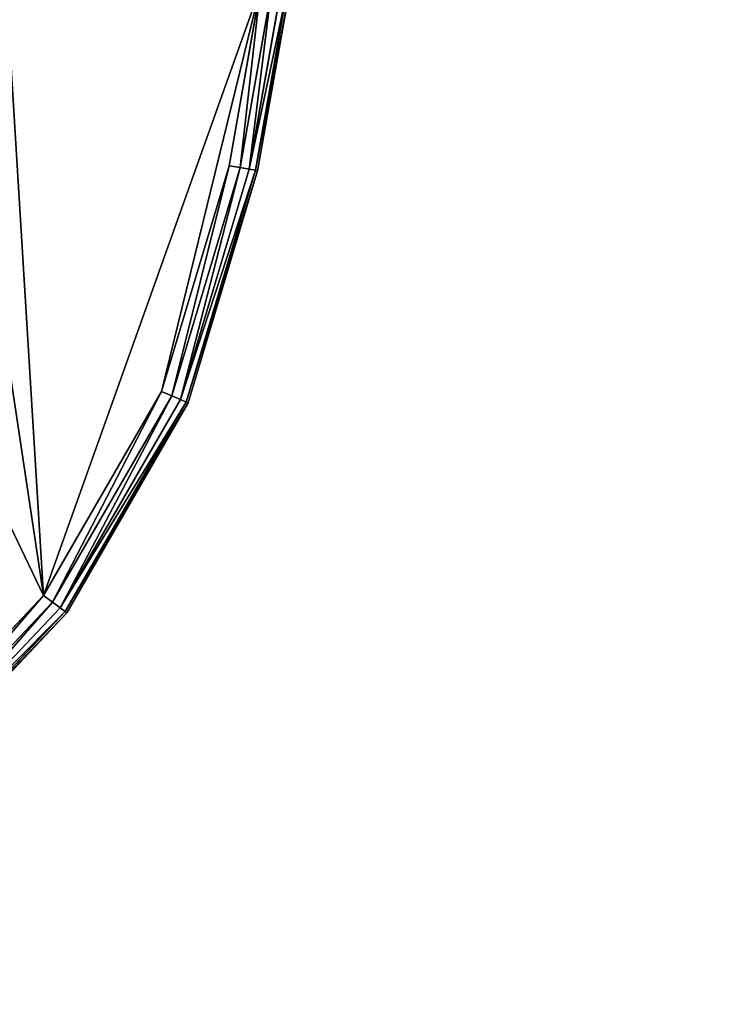
# Model space of a CAD drawing. Extents: x -1131 to 6081, y -693 to 693.
# Drawn here: x 1868 to 1966, y -689 to -553 of the extents above; entities that cross this region are included whole.
import ezdxf

# ---------------------------------------------------------------- set-up
doc = ezdxf.new("R2010")
doc.units = 0
doc.layers.get('0').update_dxf_attribs({"color": 13, "linetype": 'CONTINUOUS'})

# ---------------------------------------------------------------- blocks, each defined once
blk = doc.blocks.new('DESK_BACK_OUTER')
for p, q in [((851.13, 192.33, 1374), (846.79, 167.71, 1374)), ((846.79, 167.71), (851.13, 192.33)), ((848.3, 167.44, 0.3), (852.64, 192.06, 0.3)), ((852.64, 192.06, 1373.69), (848.3, 167.44, 1373.69)), ((849.58, 167.22, 1.17), (853.92, 191.84, 1.17)), ((853.92, 191.84, 1372.83), (849.58, 167.22, 1372.83)), ((850.43, 167.07, 2.47), (854.77, 191.69, 2.47)), ((854.77, 191.69, 1371.53), (850.43, 167.07, 1371.53)), ((855.07, 191.63, 4), (850.73, 167.01, 4)), ((850.73, 167.01, 1370), (855.07, 191.63, 1370)), ((846.79, 167.71, 1374), (837.47, 136.57, 1374)), ((837.47, 136.57), (846.79, 167.71)), ((848.3, 167.44, 0.3), (838.88, 135.96, 0.3)), ((848.3, 167.44, 1373.69), (838.88, 135.96, 1373.69)), ((849.58, 167.22, 1.17), (840.07, 135.45, 1.17)), ((849.58, 167.22, 1372.83), (840.07, 135.45, 1372.83)), ((846.79, 167.71), (848.3, 167.44, 0.3)), ((848.3, 167.44, 1373.69), (846.79, 167.71, 1374)), ((848.3, 167.44, 0.3), (849.58, 167.22, 1.17)), ((849.58, 167.22, 1372.83), (848.3, 167.44, 1373.69)), ((849.58, 167.22, 1.17), (850.43, 167.07, 2.47)), ((850.43, 167.07, 1371.53), (849.58, 167.22, 1372.83)), ((850.43, 167.07, 2.47), (840.86, 135.1, 2.47)), ((850.43, 167.07, 1371.53), (840.86, 135.1, 1371.53)), ((850.73, 167.01, 4), (841.14, 134.98, 4)), ((841.14, 134.98, 1370), (850.73, 167.01, 1370)), ((850.43, 167.07, 2.47), (850.73, 167.01, 4)), ((850.73, 167.01, 1370), (850.43, 167.07, 1371.53)), ((850.73, 167.01, 1370), (850.73, 167.01, 4)), ((837.47, 136.57, 1374), (821.22, 108.42, 1374)), ((821.22, 108.42), (837.47, 136.57)), ((838.88, 135.96, 0.3), (822.44, 107.5, 0.3)), ((838.88, 135.96, 1373.69), (822.44, 107.5, 1373.69)), ((837.47, 136.57), (838.88, 135.96, 0.3)), ((838.88, 135.96, 1373.69), (837.47, 136.57, 1374)), ((838.88, 135.96, 0.3), (840.07, 135.45, 1.17)), ((840.07, 135.45, 1372.83), (838.88, 135.96, 1373.69)), ((840.07, 135.45, 1.17), (823.49, 106.73, 1.17)), ((840.07, 135.45, 1372.83), (823.49, 106.73, 1372.83)), ((840.86, 135.1, 2.47), (824.18, 106.21, 2.47)), ((840.86, 135.1, 1371.53), (824.18, 106.21, 1371.53)), ((841.14, 134.98, 4), (824.43, 106.03, 4)), ((824.43, 106.03, 1370), (841.14, 134.98, 1370)), ((840.07, 135.45, 1.17), (840.86, 135.1, 2.47)), ((840.86, 135.1, 1371.53), (840.07, 135.45, 1372.83)), ((840.86, 135.1, 2.47), (841.14, 134.98, 4)), ((841.14, 134.98, 1370), (840.86, 135.1, 1371.53)), ((841.14, 134.98, 1370), (841.14, 134.98, 4)), ((821.22, 108.42, 1374), (798.91, 84.77, 1374)), ((798.91, 84.77), (821.22, 108.42)), ((822.44, 107.5, 0.3), (799.89, 83.6, 0.3)), ((822.44, 107.5, 1373.69), (799.89, 83.6, 1373.69)), ((821.22, 108.42), (822.44, 107.5, 0.3)), ((822.44, 107.5, 1373.69), (821.22, 108.42, 1374)), ((822.44, 107.5, 0.3), (823.49, 106.73, 1.17)), ((823.49, 106.73, 1372.83), (822.44, 107.5, 1373.69)), ((823.49, 106.73, 1.17), (800.73, 82.61, 1.17)), ((823.49, 106.73, 1372.83), (800.73, 82.61, 1372.83)), ((824.18, 106.21, 2.47), (801.29, 81.94, 2.47)), ((824.18, 106.21, 1371.53), (801.29, 81.94, 1371.53)), ((824.43, 106.03, 4), (801.48, 81.71, 4)), ((801.48, 81.71, 1370), (824.43, 106.03, 1370)), ((823.49, 106.73, 1.17), (824.18, 106.21, 2.47)), ((824.18, 106.21, 1371.53), (823.49, 106.73, 1372.83)), ((824.18, 106.21, 2.47), (824.43, 106.03, 4)), ((824.43, 106.03, 1370), (824.18, 106.21, 1371.53)), ((824.43, 106.03, 1370), (824.43, 106.03, 4))]:
    blk.add_line(p, q)
mesh = blk.add_polyface()
corners = [(23.05, 167.71, 1374), (54.16, 198.58, 1374), (18.71, 192.33, 1374), (32.37, 136.57, 1374), (48.62, 108.42, 1374), (70.93, 84.77, 1374), (58.5, 173.96, 1374), (67.14, 147.06, 1374), (83.29, 122.82, 1374), (98.09, 66.91, 1374), (105.51, 104.01, 1374), (128.63, 55.79, 1374), (132.09, 92.1, 1374), (160.92, 52.02, 1374), (160.92, 88.02, 1374), (708.92, 52.02, 1374), (708.92, 88.02, 1374), (741.21, 55.79, 1374), (737.75, 92.1, 1374), (764.33, 104.01, 1374), (771.75, 66.91, 1374), (786.56, 122.82, 1374), (798.91, 84.77, 1374), (802.7, 147.06, 1374), (821.22, 108.42, 1374), (811.34, 173.96, 1374), (815.68, 198.58, 1374), (851.13, 192.33, 1374), (837.47, 136.57, 1374), (846.79, 167.71, 1374)]
mesh.append_faces([[corners[k] for k in face] for face in [(0, 1, 2), (27, 28, 29)]], dxfattribs={"vtx0": -1})
mesh.append_faces([[corners[k] for k in face] for face in [(1, 5, 6), (6, 5, 7), (7, 5, 8), (8, 9, 10), (10, 11, 12), (12, 13, 14), (14, 15, 16), (16, 17, 18), (18, 17, 19), (19, 20, 21), (21, 22, 23), (23, 24, 25), (25, 24, 26), (26, 24, 27)]], dxfattribs={"vtx0": -1, "vtx1": -1})
mesh.append_faces([[corners[k] for k in face] for face in [(1, 0, 3), (1, 3, 4), (1, 4, 5), (8, 5, 9), (10, 9, 11), (12, 11, 13), (14, 13, 15), (16, 15, 17), (19, 17, 20), (21, 20, 22), (23, 22, 24), (27, 24, 28)]], dxfattribs={"vtx0": -1, "vtx2": -1})
mesh = blk.add_polyface()
corners = [(54.16, 198.58), (23.05, 167.71), (18.71, 192.33), (31.99, 137.47), (48.16, 109.04), (70.48, 85.15), (58.5, 173.96), (67.14, 147.06), (83.29, 122.82), (97.74, 67.09), (105.51, 104.01), (128.44, 55.84), (132.09, 92.1), (160.92, 52.02), (160.92, 88.02), (708.92, 52.02), (708.92, 88.02), (741.21, 55.79), (737.75, 92.1), (764.33, 104.01), (771.75, 66.91), (786.56, 122.82), (798.91, 84.77), (802.7, 147.06), (821.22, 108.42), (811.34, 173.96), (815.68, 198.58), (851.13, 192.33), (837.47, 136.57), (846.79, 167.71)]
mesh.append_faces([[corners[k] for k in face] for face in [(0, 1, 2), (28, 27, 29)]], dxfattribs={"vtx0": -1})
mesh.append_faces([[corners[k] for k in face] for face in [(1, 0, 3), (3, 0, 4), (4, 0, 5), (5, 8, 9), (9, 10, 11), (11, 12, 13), (13, 14, 15), (15, 16, 17), (17, 19, 20), (20, 21, 22), (22, 23, 24), (24, 27, 28)]], dxfattribs={"vtx0": -1, "vtx1": -1})
mesh.append_faces([[corners[k] for k in face] for face in [(5, 0, 6), (5, 6, 7), (5, 7, 8), (9, 8, 10), (11, 10, 12), (13, 12, 14), (15, 14, 16), (17, 16, 18), (17, 18, 19), (20, 19, 21), (22, 21, 23), (24, 23, 25), (24, 25, 26), (24, 26, 27)]], dxfattribs={"vtx0": -1, "vtx2": -1})
mesh = blk.add_polyface()
corners = [(851.13, 192.33), (848.3, 167.44, 0.3), (846.79, 167.71), (852.64, 192.06, 0.3)]
mesh.append_faces([[corners[k] for k in face] for face in [(0, 1, 2), (1, 0, 3)]], dxfattribs={"vtx0": -1})
mesh = blk.add_polyface()
corners = [(848.3, 167.44, 1373.69), (851.13, 192.33, 1374), (846.79, 167.71, 1374), (852.64, 192.06, 1373.69)]
mesh.append_faces([[corners[k] for k in face] for face in [(0, 1, 2), (1, 0, 3)]], dxfattribs={"vtx0": -1})
mesh = blk.add_polyface()
corners = [(852.64, 192.06, 0.3), (849.58, 167.22, 1.17), (848.3, 167.44, 0.3), (853.92, 191.84, 1.17)]
mesh.append_faces([[corners[k] for k in face] for face in [(0, 1, 2), (1, 0, 3)]], dxfattribs={"vtx0": -1})
mesh = blk.add_polyface()
corners = [(849.58, 167.22, 1372.83), (852.64, 192.06, 1373.69), (848.3, 167.44, 1373.69), (853.92, 191.84, 1372.83)]
mesh.append_faces([[corners[k] for k in face] for face in [(0, 1, 2), (1, 0, 3)]], dxfattribs={"vtx0": -1})
mesh = blk.add_polyface()
corners = [(849.58, 167.22, 1.17), (854.77, 191.69, 2.47), (850.43, 167.07, 2.47), (853.92, 191.84, 1.17)]
mesh.append_faces([[corners[k] for k in face] for face in [(0, 1, 2), (1, 0, 3)]], dxfattribs={"vtx0": -1})
mesh = blk.add_polyface()
corners = [(854.77, 191.69, 1371.53), (849.58, 167.22, 1372.83), (850.43, 167.07, 1371.53), (853.92, 191.84, 1372.83)]
mesh.append_faces([[corners[k] for k in face] for face in [(0, 1, 2), (1, 0, 3)]], dxfattribs={"vtx0": -1})
mesh = blk.add_polyface()
corners = [(850.43, 167.07, 2.47), (855.07, 191.63, 4), (850.73, 167.01, 4), (854.77, 191.69, 2.47)]
mesh.append_faces([[corners[k] for k in face] for face in [(0, 1, 2), (1, 0, 3)]], dxfattribs={"vtx0": -1})
mesh = blk.add_polyface()
corners = [(855.07, 191.63, 1370), (850.43, 167.07, 1371.53), (850.73, 167.01, 1370), (854.77, 191.69, 1371.53)]
mesh.append_faces([[corners[k] for k in face] for face in [(0, 1, 2), (1, 0, 3)]], dxfattribs={"vtx0": -1})
mesh = blk.add_polyface()
corners = [(855.07, 191.63, 4), (850.73, 167.01, 1370), (850.73, 167.01, 4), (855.07, 191.63, 1370)]
mesh.append_faces([[corners[k] for k in face] for face in [(0, 1, 2), (1, 0, 3)]], dxfattribs={"vtx0": -1})
mesh = blk.add_polyface()
corners = [(846.79, 167.71), (838.88, 135.96, 0.3), (837.47, 136.57), (848.3, 167.44, 0.3)]
mesh.append_faces([[corners[k] for k in face] for face in [(0, 1, 2), (1, 0, 3)]], dxfattribs={"vtx0": -1})
mesh = blk.add_polyface()
corners = [(838.88, 135.96, 1373.69), (846.79, 167.71, 1374), (837.47, 136.57, 1374), (848.3, 167.44, 1373.69)]
mesh.append_faces([[corners[k] for k in face] for face in [(0, 1, 2), (1, 0, 3)]], dxfattribs={"vtx0": -1})
mesh = blk.add_polyface()
corners = [(848.3, 167.44, 0.3), (840.07, 135.45, 1.17), (838.88, 135.96, 0.3), (849.58, 167.22, 1.17)]
mesh.append_faces([[corners[k] for k in face] for face in [(0, 1, 2), (1, 0, 3)]], dxfattribs={"vtx0": -1})
mesh = blk.add_polyface()
corners = [(840.07, 135.45, 1372.83), (848.3, 167.44, 1373.69), (838.88, 135.96, 1373.69), (849.58, 167.22, 1372.83)]
mesh.append_faces([[corners[k] for k in face] for face in [(0, 1, 2), (1, 0, 3)]], dxfattribs={"vtx0": -1})
mesh = blk.add_polyface()
corners = [(840.07, 135.45, 1.17), (850.43, 167.07, 2.47), (840.86, 135.1, 2.47), (849.58, 167.22, 1.17)]
mesh.append_faces([[corners[k] for k in face] for face in [(0, 1, 2), (1, 0, 3)]], dxfattribs={"vtx0": -1})
mesh = blk.add_polyface()
corners = [(850.43, 167.07, 1371.53), (840.07, 135.45, 1372.83), (840.86, 135.1, 1371.53), (849.58, 167.22, 1372.83)]
mesh.append_faces([[corners[k] for k in face] for face in [(0, 1, 2), (1, 0, 3)]], dxfattribs={"vtx0": -1})
mesh = blk.add_polyface()
corners = [(840.86, 135.1, 2.47), (850.73, 167.01, 4), (841.14, 134.98, 4), (850.43, 167.07, 2.47)]
mesh.append_faces([[corners[k] for k in face] for face in [(0, 1, 2), (1, 0, 3)]], dxfattribs={"vtx0": -1})
mesh = blk.add_polyface()
corners = [(850.73, 167.01, 1370), (840.86, 135.1, 1371.53), (841.14, 134.98, 1370), (850.43, 167.07, 1371.53)]
mesh.append_faces([[corners[k] for k in face] for face in [(0, 1, 2), (1, 0, 3)]], dxfattribs={"vtx0": -1})
mesh = blk.add_polyface()
corners = [(850.73, 167.01, 4), (841.14, 134.98, 1370), (841.14, 134.98, 4), (850.73, 167.01, 1370)]
mesh.append_faces([[corners[k] for k in face] for face in [(0, 1, 2), (1, 0, 3)]], dxfattribs={"vtx0": -1})
mesh = blk.add_polyface()
corners = [(837.47, 136.57), (822.44, 107.5, 0.3), (821.22, 108.42), (838.88, 135.96, 0.3)]
mesh.append_faces([[corners[k] for k in face] for face in [(0, 1, 2), (1, 0, 3)]], dxfattribs={"vtx0": -1})
mesh = blk.add_polyface()
corners = [(822.44, 107.5, 1373.69), (837.47, 136.57, 1374), (821.22, 108.42, 1374), (838.88, 135.96, 1373.69)]
mesh.append_faces([[corners[k] for k in face] for face in [(0, 1, 2), (1, 0, 3)]], dxfattribs={"vtx0": -1})
mesh = blk.add_polyface()
corners = [(838.88, 135.96, 0.3), (823.49, 106.73, 1.17), (822.44, 107.5, 0.3), (840.07, 135.45, 1.17)]
mesh.append_faces([[corners[k] for k in face] for face in [(0, 1, 2), (1, 0, 3)]], dxfattribs={"vtx0": -1})
mesh = blk.add_polyface()
corners = [(823.49, 106.73, 1372.83), (838.88, 135.96, 1373.69), (822.44, 107.5, 1373.69), (840.07, 135.45, 1372.83)]
mesh.append_faces([[corners[k] for k in face] for face in [(0, 1, 2), (1, 0, 3)]], dxfattribs={"vtx0": -1})
mesh = blk.add_polyface()
corners = [(823.49, 106.73, 1.17), (840.86, 135.1, 2.47), (824.18, 106.21, 2.47), (840.07, 135.45, 1.17)]
mesh.append_faces([[corners[k] for k in face] for face in [(0, 1, 2), (1, 0, 3)]], dxfattribs={"vtx0": -1})
mesh = blk.add_polyface()
corners = [(840.86, 135.1, 1371.53), (823.49, 106.73, 1372.83), (824.18, 106.21, 1371.53), (840.07, 135.45, 1372.83)]
mesh.append_faces([[corners[k] for k in face] for face in [(0, 1, 2), (1, 0, 3)]], dxfattribs={"vtx0": -1})
mesh = blk.add_polyface()
corners = [(824.18, 106.21, 2.47), (841.14, 134.98, 4), (824.43, 106.03, 4), (840.86, 135.1, 2.47)]
mesh.append_faces([[corners[k] for k in face] for face in [(0, 1, 2), (1, 0, 3)]], dxfattribs={"vtx0": -1})
mesh = blk.add_polyface()
corners = [(841.14, 134.98, 1370), (824.18, 106.21, 1371.53), (824.43, 106.03, 1370), (840.86, 135.1, 1371.53)]
mesh.append_faces([[corners[k] for k in face] for face in [(0, 1, 2), (1, 0, 3)]], dxfattribs={"vtx0": -1})
mesh = blk.add_polyface()
corners = [(841.14, 134.98, 4), (824.43, 106.03, 1370), (824.43, 106.03, 4), (841.14, 134.98, 1370)]
mesh.append_faces([[corners[k] for k in face] for face in [(0, 1, 2), (1, 0, 3)]], dxfattribs={"vtx0": -1})
mesh = blk.add_polyface()
corners = [(821.22, 108.42), (799.89, 83.6, 0.3), (798.91, 84.77), (822.44, 107.5, 0.3)]
mesh.append_faces([[corners[k] for k in face] for face in [(0, 1, 2), (1, 0, 3)]], dxfattribs={"vtx0": -1})
mesh = blk.add_polyface()
corners = [(799.89, 83.6, 1373.69), (821.22, 108.42, 1374), (798.91, 84.77, 1374), (822.44, 107.5, 1373.69)]
mesh.append_faces([[corners[k] for k in face] for face in [(0, 1, 2), (1, 0, 3)]], dxfattribs={"vtx0": -1})
mesh = blk.add_polyface()
corners = [(822.44, 107.5, 0.3), (800.73, 82.61, 1.17), (799.89, 83.6, 0.3), (823.49, 106.73, 1.17)]
mesh.append_faces([[corners[k] for k in face] for face in [(0, 1, 2), (1, 0, 3)]], dxfattribs={"vtx0": -1})
mesh = blk.add_polyface()
corners = [(800.73, 82.61, 1372.83), (822.44, 107.5, 1373.69), (799.89, 83.6, 1373.69), (823.49, 106.73, 1372.83)]
mesh.append_faces([[corners[k] for k in face] for face in [(0, 1, 2), (1, 0, 3)]], dxfattribs={"vtx0": -1})
mesh = blk.add_polyface()
corners = [(800.73, 82.61, 1.17), (824.18, 106.21, 2.47), (801.29, 81.94, 2.47), (823.49, 106.73, 1.17)]
mesh.append_faces([[corners[k] for k in face] for face in [(0, 1, 2), (1, 0, 3)]], dxfattribs={"vtx0": -1})
mesh = blk.add_polyface()
corners = [(824.18, 106.21, 1371.53), (800.73, 82.61, 1372.83), (801.29, 81.94, 1371.53), (823.49, 106.73, 1372.83)]
mesh.append_faces([[corners[k] for k in face] for face in [(0, 1, 2), (1, 0, 3)]], dxfattribs={"vtx0": -1})
mesh = blk.add_polyface()
corners = [(801.29, 81.94, 2.47), (824.43, 106.03, 4), (801.48, 81.71, 4), (824.18, 106.21, 2.47)]
mesh.append_faces([[corners[k] for k in face] for face in [(0, 1, 2), (1, 0, 3)]], dxfattribs={"vtx0": -1})
mesh = blk.add_polyface()
corners = [(824.43, 106.03, 1370), (801.29, 81.94, 1371.53), (801.48, 81.71, 1370), (824.18, 106.21, 1371.53)]
mesh.append_faces([[corners[k] for k in face] for face in [(0, 1, 2), (1, 0, 3)]], dxfattribs={"vtx0": -1})
mesh = blk.add_polyface()
corners = [(824.43, 106.03, 4), (801.48, 81.71, 1370), (801.48, 81.71, 4), (824.43, 106.03, 1370)]
mesh.append_faces([[corners[k] for k in face] for face in [(0, 1, 2), (1, 0, 3)]], dxfattribs={"vtx0": -1})
blk = doc.blocks.new('PARTITION_DESK_BACK')
at = {"color": 49}
blk.add_blockref('DESK_BACK_OUTER', (0, 0, 30), dxfattribs=at)
blk = doc.blocks.new('WORK_TOP')
at = {"color": 43}
mesh = blk.add_polyface(dxfattribs=at)
corners = [(1915.35, 20.78, -377.75), (1063.4, 639.11, -377.75), (954.3, 20.41, -377.75), (1069.94, 660.96, -377.75), (1081.44, 680.87, -377.75), (1097.21, 697.6, -377.75), (1116.42, 710.23, -377.75), (1138.03, 718.09, -377.75), (1160.69, 720.74, -377.75), (1294.83, 720.74, -377.75), (1300.05, 720.4, -377.75), (1305.18, 719.38, -377.75), (1310.14, 717.7, -377.75), (1314.83, 715.38, -377.75), (1332.38, 696.39, -377.75), (1319.18, 712.48, -377.75), (1323.11, 709.03, -377.75), (1326.56, 705.09, -377.75), (1335.83, 692.46, -377.75), (1339.76, 689.01, -377.75), (1344.11, 686.1, -377.75), (1348.8, 683.79, -377.75), (1353.76, 682.11, -377.75), (1358.89, 681.08, -377.75), (1364.11, 680.74, -377.75), (1505.33, 680.74, -377.75), (1510.55, 681.08, -377.75), (1515.68, 682.11, -377.75), (1520.64, 683.79, -377.75), (1525.33, 686.1, -377.75), (1529.68, 689.01, -377.75), (1533.61, 692.46, -377.75), (1537.06, 696.39, -377.75), (1542.88, 705.09, -377.75), (1546.33, 709.03, -377.75), (1550.26, 712.48, -377.75), (1554.61, 715.38, -377.75), (1559.3, 717.7, -377.75), (1564.26, 719.38, -377.75), (1569.39, 720.4, -377.75), (1574.61, 720.74, -377.75), (1709.04, 720.74, -377.75), (1731.7, 718.09, -377.75), (1753.3, 710.23, -377.75), (1772.51, 697.6, -377.75), (1788.29, 680.87, -377.75), (1799.78, 660.96, -377.75), (1806.33, 639.11, -377.75)]
mesh.append_faces([[corners[k] for k in face] for face in [(0, 1, 2), (16, 14, 17), (46, 0, 47)]], dxfattribs={"vtx0": -1, "color": 43})
mesh.append_faces([[corners[k] for k in face] for face in [(1, 0, 3), (3, 0, 4), (4, 0, 5), (5, 0, 6), (6, 0, 7), (7, 0, 8), (8, 0, 9), (9, 0, 10), (10, 0, 11), (11, 0, 12), (12, 0, 13), (13, 14, 15), (15, 14, 16), (14, 0, 18), (18, 0, 19), (19, 0, 20), (20, 0, 21), (21, 0, 22), (22, 0, 23), (23, 0, 24), (24, 0, 25), (25, 0, 26), (26, 0, 27), (27, 0, 28), (28, 0, 29), (29, 0, 30), (30, 0, 31), (31, 0, 32), (32, 0, 33), (33, 0, 34), (34, 0, 35), (35, 0, 36), (36, 0, 37), (37, 0, 38), (38, 0, 39), (39, 0, 40), (40, 0, 41), (41, 0, 42), (42, 0, 43), (43, 0, 44), (44, 0, 45), (45, 0, 46)]], dxfattribs={"vtx0": -1, "vtx1": -1, "color": 43})
mesh.append_faces([[corners[k] for k in face] for face in [(13, 0, 14)]], dxfattribs={"vtx0": -1, "vtx1": -1, "vtx2": -1, "color": 43})
mesh = blk.add_polyface(dxfattribs=at)
corners = [(1063.4, 639.11, -402.75), (1910.06, 50.78, -402.75), (959.59, 50.42, -402.75), (1069.94, 660.96, -402.75), (1081.44, 680.87, -402.75), (1097.21, 697.6, -402.75), (1116.42, 710.23, -402.75), (1138.03, 718.09, -402.75), (1160.69, 720.74, -402.75), (1294.83, 720.74, -402.75), (1300.05, 720.4, -402.75), (1305.18, 719.38, -402.75), (1310.14, 717.7, -402.75), (1314.83, 715.38, -402.75), (1335.83, 692.46, -402.75), (1332.38, 696.39, -402.75), (1319.18, 712.48, -402.75), (1323.11, 709.03, -402.75), (1326.56, 705.09, -402.75), (1339.76, 689.01, -402.75), (1344.11, 686.1, -402.75), (1348.8, 683.79, -402.75), (1353.76, 682.11, -402.75), (1358.89, 681.08, -402.75), (1364.11, 680.74, -402.75), (1505.33, 680.74, -402.75), (1510.55, 681.08, -402.75), (1515.68, 682.11, -402.75), (1520.64, 683.79, -402.75), (1525.33, 686.1, -402.75), (1529.68, 689.01, -402.75), (1533.61, 692.46, -402.75), (1537.06, 696.39, -402.75), (1542.88, 705.09, -402.75), (1546.33, 709.03, -402.75), (1550.26, 712.48, -402.75), (1554.61, 715.38, -402.75), (1559.3, 717.7, -402.75), (1564.26, 719.38, -402.75), (1569.39, 720.4, -402.75), (1574.61, 720.74, -402.75), (1709.04, 720.74, -402.75), (1731.7, 718.09, -402.75), (1753.3, 710.23, -402.75), (1772.51, 697.6, -402.75), (1788.29, 680.87, -402.75), (1799.78, 660.96, -402.75), (1806.33, 639.11, -402.75)]
mesh.append_faces([[corners[k] for k in face] for face in [(0, 1, 2), (15, 17, 18), (1, 46, 47)]], dxfattribs={"vtx0": -1, "color": 43})
mesh.append_faces([[corners[k] for k in face] for face in [(14, 13, 15)]], dxfattribs={"vtx0": -1, "vtx1": -1, "color": 43})
mesh.append_faces([[corners[k] for k in face] for face in [(1, 13, 14)]], dxfattribs={"vtx0": -1, "vtx1": -1, "vtx2": -1, "color": 43})
mesh.append_faces([[corners[k] for k in face] for face in [(1, 0, 3), (1, 3, 4), (1, 4, 5), (1, 5, 6), (1, 6, 7), (1, 7, 8), (1, 8, 9), (1, 9, 10), (1, 10, 11), (1, 11, 12), (1, 12, 13), (15, 13, 16), (15, 16, 17), (1, 14, 19), (1, 19, 20), (1, 20, 21), (1, 21, 22), (1, 22, 23), (1, 23, 24), (1, 24, 25), (1, 25, 26), (1, 26, 27), (1, 27, 28), (1, 28, 29), (1, 29, 30), (1, 30, 31), (1, 31, 32), (1, 32, 33), (1, 33, 34), (1, 34, 35), (1, 35, 36), (1, 36, 37), (1, 37, 38), (1, 38, 39), (1, 39, 40), (1, 40, 41), (1, 41, 42), (1, 42, 43), (1, 43, 44), (1, 44, 45), (1, 45, 46)]], dxfattribs={"vtx0": -1, "vtx2": -1, "color": 43})
mesh = blk.add_polyface(dxfattribs=at)
corners = [(1063.4, 639.11, -377.75), (954.3, 20.41, -387.75), (954.3, 20.41, -377.75), (959.59, 50.42, -402.75), (1063.4, 639.11, -402.75)]
mesh.append_faces([[corners[k] for k in face] for face in [(0, 1, 2), (3, 0, 4)]], dxfattribs={"vtx0": -1, "color": 43})
mesh.append_faces([[corners[k] for k in face] for face in [(1, 0, 3)]], dxfattribs={"vtx0": -1, "vtx1": -1, "color": 43})

msp = doc.modelspace()

# ---------------------------------------------------------------- block references
at = {"rotation": 179.9999999999972}
msp.add_blockref('WORK_TOP', (2919.83, 72.72, 1094), dxfattribs=at)
msp.add_blockref('PARTITION_DESK_BACK', (1050.19, -741.04, -5))

doc.saveas('drawing.dxf')
